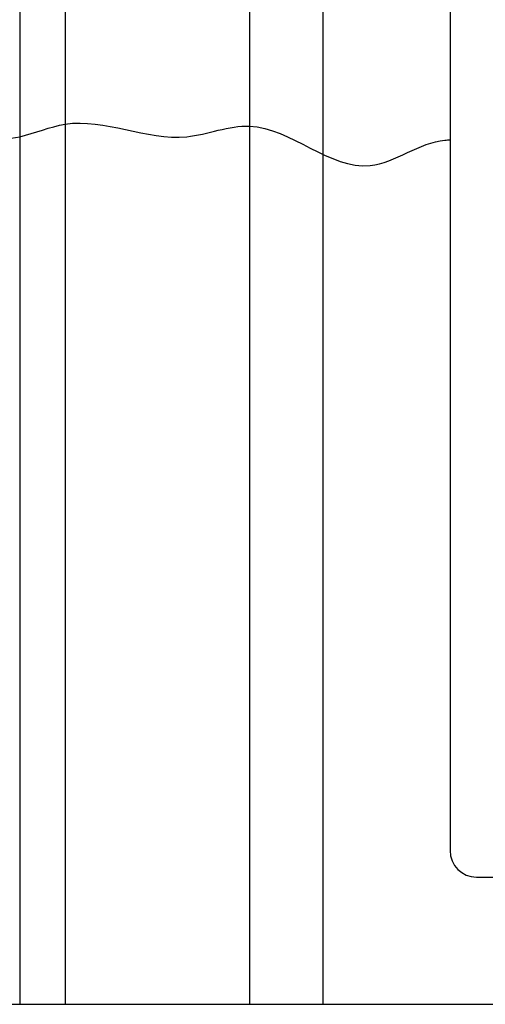
# Model space of a CAD drawing. Units: inches. Extents: x 0 to 21.1, y 0 to 15.6.
# Drawn here: x 6.7 to 7.3, y 2.8 to 3.9 of the extents above; entities that cross this region are included whole.
import ezdxf

# ---------------------------------------------------------------- set-up
doc = ezdxf.new("R2010")
doc.units = ezdxf.units.IN
doc.header["$LTSCALE"] = 0.5
doc.header["$MEASUREMENT"] = 0
doc.layers.add('DIMENS', color=7, linetype='Continuous')
doc.layers.add('PART', color=3, linetype='Continuous')
doc.styles.add('ROMANS', font='romans.shx', dxfattribs={"width": 0.75, "height": 0.1})
doc.dimstyles.new('DWYER_STANDARD', dxfattribs={"dimtxt": 0.1, "dimasz": 0.18, "dimexe": 0.078, "dimexo": 0.05, "dimgap": 0.05, "dimtad": 0, "dimtih": 1, "dimtoh": 1, "dimdec": 3, "dimrnd": 0.001, "dimzin": 4, "dimdsep": 46, "dimtxsty": 'ROMANS', "dimcen": 0.062, "dimclrd": 256, "dimclre": 256, "dimclrt": 256, "dimadec": 3, "dimazin": 1, "dimtfac": 1, "dimtdec": 3, "dimtofl": 0, "dimtmove": 0, "dimatfit": 1, "dimfxl": 0, "dimtolj": 1, "dimtzin": 0, "dimarcsym": 0})

# ---------------------------------------------------------------- blocks, each defined once
blk = doc.blocks.new('*D12')
at = {"layer": 'DIMENS', "lineweight": -2}
for p, q in [((7.0496, 4.825), (5.2726, 4.825)), ((5.3506, 4.645), (5.3506, 4.0045)), ((5.3506, 2.945), (5.3506, 3.5855)), ((6.2552, 2.765), (5.2726, 2.765))]:
    blk.add_line(p, q, dxfattribs=at)
at = {"layer": 'DIMENS'}
for points in [[(5.3206, 4.645), (5.3806, 4.645), (5.3506, 4.825)], [(5.3206, 2.945), (5.3806, 2.945), (5.3506, 2.765)]]:
    blk.add_solid(points, dxfattribs=at)
at = {"layer": 'DIMENS', "insert": (5.3506, 3.795), "char_height": 0.1, "attachment_point": 5, "style": 'ROMANS'}
blk.add_mtext('\\A1;2\\P [52.32]', dxfattribs=at)

msp = doc.modelspace()

# ---------------------------------------------------------------- linework, layer by layer
at = {"layer": 'PART', "color": 7}
for p, q in [((6.7266336, 4.4629864), (6.7266336, 2.7649864)), ((6.7781036, 4.3909864), (6.7781036, 2.7649864)), ((6.9867386, 4.3909864), (6.9867386, 2.7649864)), ((7.069734, 4.3200638), (7.069734, 2.7649864)), ((7.2136833, 4.1461145), (7.2136833, 2.9389357)), ((7.2436833, 2.9089357), (8.0993848, 2.9089357)), ((6.3052183, 2.7649864), (8.8624396, 2.7649864))]:
    msp.add_line(p, q, dxfattribs=at)
msp.add_arc((7.2436833, 2.9389357), 0.03, 180, 270, dxfattribs=at)
msp.add_open_spline([(6.4455867, 3.7470226), (6.4857056, 3.7559172), (6.5788146, 3.77656), (6.692756, 3.7278372), (6.8047475, 3.7781876), (6.8940229, 3.7290966), (7.010732, 3.7810086), (7.1056782, 3.6799955), (7.1817987, 3.7423692), (7.211693, 3.7433632), (7.2136833, 3.7433337)], degree=3, knots=[0, 0, 0, 0, 0.1218220407, 0.2827277386, 0.3361085749, 0.4743273269, 0.5464718274, 0.6900280242, 0.779288412, 0.7856516863, 0.7856516863, 0.7856516863, 0.7856516863], dxfattribs=at)

# ---------------------------------------------------------------- dimensions: what is measured, and where the dimension line sits
at = {"layer": 'DIMENS', "color": 7}
dim = msp.add_linear_dim(base=(5.3505723, 2.7649864), p1=(7.09964, 4.8249864), p2=(6.3052183, 2.7649864), angle=90, dimstyle='DWYER_STANDARD', override={"dimlunit": 5, "dimpost": '\\P'}, dxfattribs=at)
dim.commit()
dim.dimension.update_dxf_attribs({"geometry": '*D12', "text_midpoint": (5.3505723, 3.7949864)})

doc.saveas('drawing.dxf')
